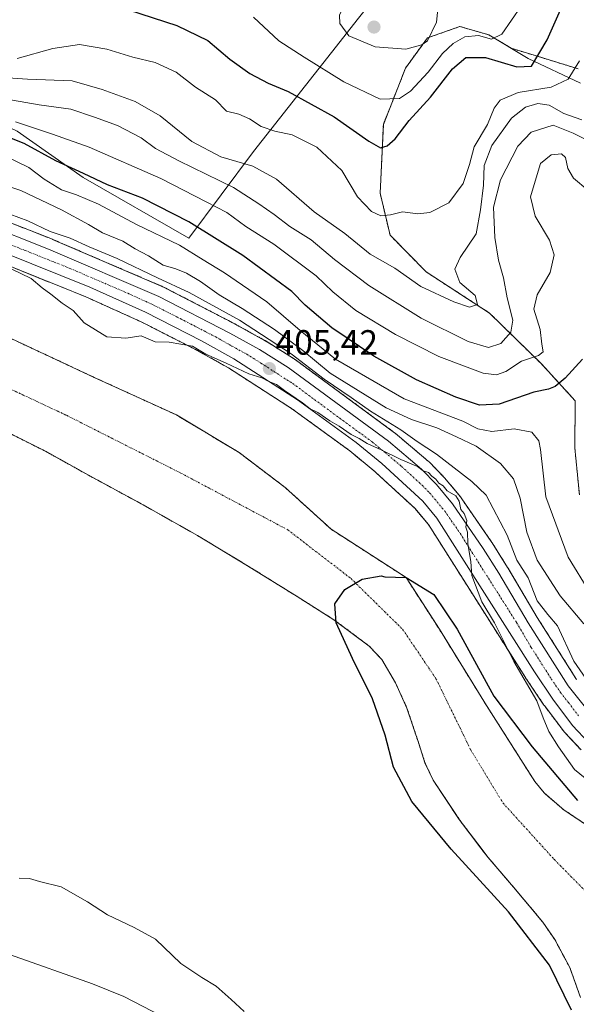
# Model space of a CAD drawing. Units: metres. Extents: x 596984 to 600424, y 4745309 to 4747671.
# Drawn here: x 597190 to 597349, y 4746299 to 4746579 of the extents above; entities that cross this region are included whole.
import ezdxf
from ezdxf.enums import TextEntityAlignment as Align

# ---------------------------------------------------------------- set-up
doc = ezdxf.new("R2010")
doc.units = ezdxf.units.M
doc.header["$MEASUREMENT"] = 0
doc.linetypes.add('TRAZO_Y_PUNTO', pattern=[1, 0.5, -0.25, 0, -0.25])
doc.linetypes.add('TRAZOS', pattern=[0.75, 0.5, -0.25])
for name, color, linetype, lineweight in [('Arbolado forestal', 92, 'TRAZOS', 0), ('Arbolado forestal CxS', 92, 'Continuous', 0), ('Carretera de calzada única', 19, 'Continuous', 13), ('Carretera de calzada única Cxs', 19, 'Continuous', 13), ('Carretera de calzada única eje', 19, 'TRAZO_Y_PUNTO', 0), ('Carátula', 7, 'Continuous', 5), ('Corriente natural Cxs', 5, 'Continuous', 13), ('Corriente natural eje', 5, 'TRAZO_Y_PUNTO', 0), ('Corriente natural superficial', 5, 'Continuous', 13), ('Curva de nivel maestra', 36, 'Continuous', 30), ('Curva de nivel normal', 36, 'Continuous', 0), ('Entidad de ámbito territorial', 19, 'Continuous', 0), ('Entidad de ámbito territorial CxS', 92, 'Continuous', 0), ('Explotación a cielo abierto', 254, 'Continuous', 0), ('Explotación a cielo abierto Cxs', 254, 'Continuous', 0), ('Núcleo urbano', 19, 'Continuous', 0), ('Núcleo urbano CxS', 19, 'Continuous', 0), ('Punto de cota en terreno', 7, 'Continuous', 0), ('Rótulo de punto de cota en terreno', 19, 'Continuous', 0), ('Suelo desnudo', 252, 'Continuous', 0), ('Suelo desnudo CxS', 43, 'Continuous', 0)]:
    doc.layers.add(name, color=color, linetype=linetype, lineweight=lineweight)
doc.styles.add('Arial', font='txt', dxfattribs={"height": 0.2})

# ---------------------------------------------------------------- blocks, each defined once
blk = doc.blocks.new('*U152')
at = {"layer": 'Arbolado forestal CxS', "color": 92, "linetype": 'Continuous', "lineweight": 0}
blk.add_polyline3d([(597185.33, 4746462.3, 400.62), (597197.67, 4746456.1, 400.52), (597209.76, 4746449.38, 400.45), (597225.32, 4746440.92, 400.46), (597240.74, 4746432.22, 400.27), (597255.01, 4746423.62, 400.21), (597269.15, 4746414.82, 400.06), (597279.61, 4746408.2, 399.84), (597289.63, 4746400.74, 399.74), (597293.18, 4746396.93, 399.74), (597297.13, 4746390.22, 399.66), (597300.39, 4746383.07, 399.98), (597303.84, 4746372.69, 399.93), (597305.51, 4746367.5, 399.83), (597307.81, 4746362.59, 399.72), (597314.09, 4746353.11, 399.75), (597315.27, 4746351.34, 399.8), (597321.46, 4746343.17, 399.67), (597323.42, 4746340.58, 399.76), (597331.25, 4746331.42, 400.16), (597339.04, 4746322.14, 400.41), (597342.47, 4746317.15, 400.27), (597346.73, 4746309.18, 400.45), (597349.79, 4746300.64, 400.9)], dxfattribs=at)
blk = doc.blocks.new('*U167')
at = {"layer": 'Curva de nivel normal', "color": 36, "linetype": 'Continuous', "lineweight": 0}
blk.add_polyline3d([(597350.68, 4746407.07, 415), (597343.99, 4746415.04, 415), (597337.43, 4746425.22, 415), (597334.47, 4746433.13, 415), (597332.57, 4746442.86, 415), (597330.68, 4746448.36, 415), (597326.97, 4746452.73, 415), (597320.1, 4746457.7, 415), (597314.48, 4746460.34, 415), (597308.85, 4746462.85, 415), (597301.64, 4746465.3, 415), (597294.44, 4746468.62, 415), (597278.5, 4746478.47, 415), (597270.74, 4746484.88, 415), (597262.63, 4746490.92, 415), (597253.48, 4746496.83, 415), (597246.9, 4746500.73, 415), (597241.57, 4746504.56, 415), (597237.64, 4746506.93, 415), (597234.58, 4746508.12, 415), (597230.95, 4746509.22, 415), (597226.79, 4746511.88, 415), (597223.01, 4746513.88, 415), (597219.52, 4746516.07, 415), (597213.75, 4746518.41, 415), (597209.72, 4746520.78, 415), (597202.09, 4746525, 415), (597190.5, 4746530.5, 415), (597172.76, 4746536.42, 415)], dxfattribs=at)
blk = doc.blocks.new('*U184')
at = {"layer": 'Curva de nivel normal', "color": 36, "linetype": 'Continuous', "lineweight": 0}
blk.add_polyline3d([(597185.5, 4746540.52, 420), (597192.76, 4746536.98, 420), (597197.11, 4746533.69, 420), (597202.06, 4746530.62, 420), (597206.28, 4746529.27, 420), (597212.62, 4746526.62, 420), (597223.42, 4746520.75, 420), (597235.61, 4746514.94, 420), (597242.36, 4746510.69, 420), (597248.49, 4746507.04, 420), (597260.47, 4746498.73, 420), (597270.01, 4746490.64, 420), (597280.03, 4746482.45, 420), (597299.59, 4746471.17, 420), (597316.25, 4746464.76, 420), (597320.56, 4746462.6, 420), (597324.55, 4746461.88, 420), (597330.92, 4746462.58, 420), (597335.95, 4746461.61, 420), (597337.87, 4746459.14, 420), (597338.38, 4746456.71, 420), (597339.94, 4746443.27, 420), (597346.3, 4746426.02, 420), (597352.41, 4746415.96, 420)], dxfattribs=at)
blk = doc.blocks.new('*U187')
at = {"layer": 'Curva de nivel maestra', "color": 36, "linetype": 'Continuous', "lineweight": 30}
blk.add_polyline3d([(597347.17, 4746297.06, 400), (597340.94, 4746309.82, 400), (597329.26, 4746325.04, 400), (597312.98, 4746342.92, 400), (597301.78, 4746356.45, 400), (597296.58, 4746366.21, 400), (597294.18, 4746375.34, 400), (597290.59, 4746385.75, 400), (597284.84, 4746397.22, 400), (597280.22, 4746407.38, 400), (597279.83, 4746412.76, 400), (597282.69, 4746416.86, 400), (597287.66, 4746419.81, 400), (597293.03, 4746420.74, 400), (597294.04, 4746420.45, 400), (597300.11, 4746420.26, 400), (597308.01, 4746415.46, 400), (597314.63, 4746405.54, 400), (597325.14, 4746386.47, 400), (597335.98, 4746372.03, 400), (597348.88, 4746356.76, 400)], dxfattribs=at)
blk = doc.blocks.new('5PATER')
at = {"layer": 'Carátula', "linetype": 'Continuous', "lineweight": 5}
h = blk.add_hatch(color=250, dxfattribs=at)
edge = h.paths.add_edge_path()
edge.add_ellipse((0, 0.01), major_axis=(-1.33, -1.34), ratio=0.999422, start_angle=0, end_angle=360)

msp = doc.modelspace()

# ---------------------------------------------------------------- linework, layer by layer
at = {"layer": 'Arbolado forestal', "color": 92, "linetype": 'TRAZOS', "lineweight": 0}
for points in [[(597349.46, 4746443.84, 424.47), (597348.17, 4746457.09, 423.51), (597348.25, 4746470.6, 423.63), (597338.64, 4746481.09, 428.3), (597323.87, 4746495.57, 438.16), (597305.87, 4746507.27, 441.58), (597295.57, 4746517.76, 442.91), (597292.76, 4746529.68, 446.47), (597293.66, 4746549.26, 451.69), (597299.98, 4746565.33, 458.18), (597306.19, 4746573.9, 459.98), (597315.42, 4746577.17, 457.66), (597323.67, 4746574.8, 454.69), (597330.06, 4746570.97, 452.58), (597336.55, 4746568.98, 450.47), (597349.11, 4746565.12, 444.48)], [(597348.68, 4746391.18, 408.03), (597337.45, 4746408.9, 406.94), (597329.08, 4746423.04, 407), (597329.04, 4746423.11, 407), (597324.61, 4746430.15, 406.04), (597324.54, 4746430.25, 406.06), (597315.8, 4746442.97, 405.85), (597315.64, 4746443.19, 405.86), (597311.06, 4746448.68, 406.17), (597310.91, 4746448.86, 406.26), (597306.68, 4746453.19, 406.4), (597306.46, 4746453.39, 406.31), (597297.01, 4746461.35, 407.66), (597296.86, 4746461.47, 407.63), (597268.31, 4746482.51, 408.54), (597268.12, 4746482.63, 408.42), (597259.98, 4746487.72, 407.67), (597259.87, 4746487.79, 407.65), (597251.45, 4746492.45, 407.65), (597251.38, 4746492.48, 407.64), (597231.11, 4746502.98, 407.3), (597230.91, 4746503.08, 407.27), (597199.53, 4746516.55, 407.69), (597199.45, 4746516.58, 407.68), (597180.26, 4746524.13, 407.01)], [(597349.92, 4746371.14, 406.61), (597345.31, 4746376.09, 406.15), (597345.21, 4746376.2, 406.13), (597345.12, 4746376.32, 406.11), (597339.48, 4746383.79, 405.03), (597339.38, 4746383.92, 405), (597334.76, 4746390.77, 404.84), (597334.15, 4746391.67, 404.75), (597334.1, 4746391.75, 404.74), (597306.49, 4746435.36, 403.52), (597302.68, 4746439.9, 403.52), (597291.63, 4746450.06, 403.67), (597291.24, 4746450.42, 403.65), (597284.12, 4746456.32, 403.58), (597267.55, 4746468.37, 403.6), (597249.59, 4746479.94, 404.55), (597245.64, 4746482.16, 404.58), (597240.52, 4746485.03, 404.69), (597239.2, 4746485.71, 404.69), (597224.68, 4746493.09, 405.39), (597208.94, 4746500.21, 405.55), (597201.48, 4746503.2, 405.53), (597184.25, 4746510.11, 404.88)], [(597354.74, 4746347.6, 400.65), (597345.16, 4746354, 399.91), (597339.47, 4746358.89, 399.82), (597336.74, 4746362.21, 399.8), (597323.04, 4746383.77, 399.96), (597309.6, 4746405.53, 399.7), (597300.11, 4746420.26, 399.83), (597278.81, 4746434, 400.54), (597265.71, 4746445.91, 400.69), (597252.61, 4746455.83, 400.51), (597234.75, 4746466.55, 400.72), (597211.34, 4746477.26, 400.63), (597168.87, 4746497.11, 400.93), (597137.38, 4746508.22, 401.99), (597128.36, 4746508.89, 402.02), (597110.21, 4746508.22, 401.45), (597098.21, 4746506.66, 401.08), (597077, 4746502.34, 401.29), (597056.2, 4746496.37, 401.32), (597042.53, 4746491.3, 401.29), (597022.08, 4746482.46, 401.38), (597016.89, 4746479.89, 401.56), (597003.2, 4746473.11, 401.28), (597003.2, 4746473.11, 401.28)], [(597185.33, 4746462.3, 400.62), (597197.67, 4746456.1, 400.52), (597209.76, 4746449.38, 400.45), (597225.32, 4746440.92, 400.46), (597240.74, 4746432.22, 400.27), (597255.01, 4746423.62, 400.21), (597269.15, 4746414.82, 400.06), (597279.61, 4746408.2, 399.84), (597289.63, 4746400.74, 399.74), (597293.18, 4746396.93, 399.74), (597297.13, 4746390.22, 399.66), (597300.39, 4746383.07, 399.98), (597303.84, 4746372.69, 399.93), (597305.51, 4746367.5, 399.83), (597307.81, 4746362.59, 399.72), (597314.09, 4746353.12, 399.75), (597315.27, 4746351.34, 399.8), (597321.45, 4746343.17, 399.67), (597323.42, 4746340.58, 399.76), (597331.25, 4746331.42, 400.16), (597339.04, 4746322.14, 400.41), (597342.47, 4746317.15, 400.27), (597346.73, 4746309.18, 400.45), (597349.79, 4746300.64, 400.9)]]:
    msp.add_polyline3d(points, dxfattribs=at)
at = {"layer": 'Arbolado forestal CxS', "color": 92, "linetype": 'Continuous', "lineweight": 0}
for points in [[(597349.11, 4746565.12, 444.48), (597336.55, 4746568.97, 450.47), (597330.06, 4746570.97, 452.58), (597323.67, 4746574.8, 454.69), (597315.42, 4746577.17, 457.66), (597306.19, 4746573.9, 459.98), (597299.98, 4746565.33, 458.18), (597293.66, 4746549.26, 451.69), (597292.76, 4746529.68, 446.47), (597295.57, 4746517.76, 442.91), (597305.87, 4746507.27, 441.58), (597323.87, 4746495.57, 438.16), (597338.64, 4746481.09, 428.3), (597348.25, 4746470.6, 423.63), (597348.17, 4746457.09, 423.51), (597349.46, 4746443.84, 424.47)], [(597348.68, 4746391.18, 408.03), (597337.45, 4746408.9, 406.94), (597329.08, 4746423.04, 407), (597329.04, 4746423.11, 407), (597324.61, 4746430.15, 406.04), (597324.54, 4746430.25, 406.06), (597315.8, 4746442.97, 405.85), (597315.64, 4746443.19, 405.86), (597311.06, 4746448.68, 406.17), (597310.91, 4746448.86, 406.26), (597306.68, 4746453.19, 406.4), (597306.46, 4746453.38, 406.31), (597297.01, 4746461.35, 407.66), (597296.86, 4746461.47, 407.63), (597268.31, 4746482.51, 408.54), (597268.12, 4746482.63, 408.42), (597259.98, 4746487.72, 407.67), (597259.87, 4746487.79, 407.65), (597251.45, 4746492.45, 407.65), (597251.38, 4746492.48, 407.64), (597231.11, 4746502.98, 407.3), (597230.91, 4746503.08, 407.27), (597199.53, 4746516.55, 407.69), (597199.45, 4746516.58, 407.68), (597180.26, 4746524.13, 407.01)], [(597184.25, 4746510.11, 404.88), (597201.48, 4746503.2, 405.53), (597208.94, 4746500.21, 405.55), (597224.68, 4746493.09, 405.39), (597239.2, 4746485.71, 404.69), (597240.52, 4746485.03, 404.69), (597245.64, 4746482.16, 404.58), (597249.59, 4746479.94, 404.55), (597267.55, 4746468.37, 403.6), (597284.12, 4746456.32, 403.58), (597291.24, 4746450.42, 403.65), (597291.63, 4746450.05, 403.67), (597302.68, 4746439.9, 403.52), (597306.49, 4746435.36, 403.52), (597334.11, 4746391.75, 404.74), (597334.15, 4746391.67, 404.75), (597334.76, 4746390.77, 404.84), (597339.38, 4746383.92, 405), (597339.48, 4746383.79, 405.03), (597345.12, 4746376.32, 406.11), (597345.21, 4746376.2, 406.13), (597345.31, 4746376.09, 406.15), (597349.92, 4746371.14, 406.61)], [(597354.74, 4746347.6, 400.65), (597345.16, 4746354, 399.91), (597339.47, 4746358.89, 399.82), (597336.74, 4746362.21, 399.8), (597323.04, 4746383.77, 399.96), (597309.6, 4746405.53, 399.7), (597300.11, 4746420.26, 399.83), (597278.81, 4746434, 400.54), (597265.71, 4746445.91, 400.69), (597252.61, 4746455.83, 400.51), (597234.76, 4746466.55, 400.72), (597211.34, 4746477.26, 400.63), (597168.87, 4746497.11, 400.93)]]:
    msp.add_polyline3d(points, dxfattribs=at)
at = {"layer": 'Carretera de calzada única', "color": 19, "linetype": 'Continuous', "lineweight": 13}
for points in [[(597352.12, 4746373.18, 406.91), (597347.51, 4746378.13, 406.67), (597341.87, 4746385.6, 406.26), (597336.64, 4746393.35, 406.02), (597308.92, 4746437.13, 404.24), (597304.85, 4746441.98, 404.24), (597293.21, 4746452.68, 404.48), (597285.96, 4746458.69, 404.61), (597269.25, 4746470.85, 404.57), (597251.14, 4746482.51, 405.28), (597241.94, 4746487.68, 405.27), (597225.98, 4746495.79, 405.55), (597210.12, 4746502.97, 405.7), (597185.32, 4746512.91, 405.61), (597175.64, 4746516.43, 405.64), (597151.73, 4746523.48, 406.11), (597143.03, 4746525.54, 406.05), (597116.78, 4746529.66, 405.92), (597067.39, 4746535.69, 405.46), (597037.51, 4746539.79, 405.5), (597026.3, 4746541.65, 405.86), (597008.6, 4746545.51, 405.99), (597002.15, 4746547.46, 406.12)], [(597179.16, 4746521.34, 406.15), (597198.35, 4746513.79, 406.06), (597229.73, 4746500.32, 406.16), (597250, 4746489.82, 406.04), (597258.39, 4746485.18, 406.07), (597266.53, 4746480.09, 405.9), (597295.08, 4746459.05, 405.44), (597304.53, 4746451.09, 405.34), (597308.76, 4746446.76, 405.2), (597313.33, 4746441.27, 405.09), (597322.07, 4746428.55, 405.15), (597326.5, 4746421.51, 405.31), (597334.89, 4746407.33, 405.87), (597346.23, 4746389.44, 406.3), (597350.82, 4746383.69, 406.44)]]:
    msp.add_polyline3d(points, dxfattribs=at)
at = {"layer": 'Carretera de calzada única Cxs', "color": 19, "linetype": 'Continuous', "lineweight": 13}
for points in [[(597179.16, 4746521.34, 406.15), (597198.35, 4746513.79, 406.06), (597229.73, 4746500.32, 406.16), (597250, 4746489.82, 406.04), (597258.39, 4746485.18, 406.07), (597266.53, 4746480.09, 405.9), (597295.08, 4746459.05, 405.44), (597304.53, 4746451.09, 405.34), (597308.76, 4746446.76, 405.2), (597313.33, 4746441.27, 405.09), (597322.07, 4746428.55, 405.15), (597326.5, 4746421.51, 405.31), (597334.89, 4746407.33, 405.87), (597346.23, 4746389.44, 406.3), (597350.82, 4746383.69, 406.44)], [(597352.12, 4746373.18, 406.91), (597347.51, 4746378.13, 406.67), (597341.87, 4746385.6, 406.26), (597336.64, 4746393.35, 406.02), (597308.92, 4746437.13, 404.24), (597304.85, 4746441.98, 404.24), (597293.21, 4746452.68, 404.48), (597285.96, 4746458.69, 404.61), (597269.25, 4746470.85, 404.57), (597251.14, 4746482.51, 405.28), (597241.94, 4746487.68, 405.27), (597225.98, 4746495.79, 405.55), (597210.12, 4746502.97, 405.7), (597185.32, 4746512.91, 405.61)]]:
    msp.add_polyline3d(points, dxfattribs=at)
at = {"layer": 'Carretera de calzada única eje', "color": 19, "linetype": 'TRAZO_Y_PUNTO', "lineweight": 0}
msp.add_polyline3d([(597182.23, 4746517.11, 405.9), (597191.83, 4746513.34, 405.89), (597204.23, 4746508.38, 405.88), (597219.92, 4746501.64, 405.72), (597227.85, 4746498.05, 405.68), (597235.82, 4746494, 405.6), (597245.96, 4746488.75, 405.55), (597250.57, 4746486.16, 405.48), (597254.76, 4746483.84, 405.55), (597258.82, 4746481.3, 405.39), (597267.89, 4746475.48, 405.27), (597282.17, 4746464.94, 405.07), (597290.51, 4746458.86, 404.95), (597294.14, 4746455.85, 404.89), (597298.87, 4746451.88, 404.81), (597304.69, 4746446.52, 404.7), (597306.82, 4746444.36, 404.73), (597311.14, 4746439.19, 404.75), (597315.5, 4746432.84, 404.84), (597317.71, 4746429.32, 404.94), (597331.57, 4746407.43, 405.67), (597335.76, 4746400.34, 405.89), (597341.44, 4746391.4, 406.23), (597344.05, 4746387.52, 406.31), (597346.35, 4746384.65, 406.46), (597349.17, 4746380.91, 406.56)], dxfattribs=at)
at = {"layer": 'Corriente natural Cxs', "color": 5, "linetype": 'Continuous', "lineweight": 13}
for points in [[(597168.87, 4746497.11, 400.93), (597211.34, 4746477.26, 400.63), (597211.34, 4746477.26, 400.63), (597234.76, 4746466.55, 400.72), (597252.61, 4746455.83, 400.51), (597265.71, 4746445.91, 400.69), (597278.81, 4746434, 400.54), (597300.11, 4746420.26, 399.83), (597309.6, 4746405.53, 399.7), (597323.04, 4746383.77, 399.96), (597336.74, 4746362.21, 399.8), (597339.47, 4746358.89, 399.82), (597345.16, 4746354, 399.91), (597354.74, 4746347.6, 400.65)], [(597349.79, 4746300.64, 400.9), (597346.73, 4746309.18, 400.45), (597342.47, 4746317.15, 400.27), (597339.04, 4746322.14, 400.41), (597331.25, 4746331.42, 400.16), (597323.42, 4746340.58, 399.76), (597315.27, 4746351.34, 399.8), (597307.81, 4746362.59, 399.72), (597305.51, 4746367.5, 399.83), (597303.84, 4746372.69, 399.93), (597300.39, 4746383.07, 399.98), (597297.13, 4746390.22, 399.66), (597293.18, 4746396.93, 399.74), (597289.63, 4746400.74, 399.74), (597279.61, 4746408.2, 399.84), (597269.15, 4746414.82, 400.06), (597255.01, 4746423.62, 400.21), (597240.74, 4746432.22, 400.27), (597225.32, 4746440.92, 400.46), (597209.76, 4746449.38, 400.45), (597197.67, 4746456.1, 400.52), (597185.33, 4746462.3, 400.62)]]:
    msp.add_polyline3d(points, dxfattribs=at)
at = {"layer": 'Corriente natural eje', "color": 5, "linetype": 'TRAZO_Y_PUNTO', "lineweight": 0}
msp.add_polyline3d([(597027.29, 4746468.51, 401.27), (597048.9, 4746479.84, 400.86), (597066.84, 4746485.34, 400.8), (597093.58, 4746489.8, 400.93), (597118.12, 4746491.52, 400.9), (597143.02, 4746488.77, 400.85), (597171.96, 4746481.22, 400.7), (597203.46, 4746466.45, 400.46), (597236.05, 4746449.97, 400.27), (597266.45, 4746433.83, 400.32), (597284.47, 4746419.95, 399.96), (597299.12, 4746405.52, 399.63), (597308.64, 4746391.44, 399.59), (597318.53, 4746371.18, 399.6), (597327.68, 4746356.07, 399.61), (597342.33, 4746339.92, 399.98), (597360.65, 4746321.38, 399.73)], dxfattribs=at)
at = {"layer": 'Corriente natural superficial', "color": 5, "linetype": 'Continuous', "lineweight": 13}
for points in [[(597003.2, 4746473.11, 401.28), (597003.2, 4746473.11, 401.28), (597022.08, 4746482.46, 401.38), (597042.53, 4746491.3, 401.29), (597056.2, 4746496.37, 401.32), (597077, 4746502.34, 401.29), (597098.21, 4746506.66, 401.08), (597110.21, 4746508.22, 401.45), (597128.36, 4746508.89, 402.02), (597137.38, 4746508.22, 401.99), (597168.87, 4746497.11, 400.93), (597211.34, 4746477.26, 400.63)], [(597211.34, 4746477.26, 400.63), (597234.76, 4746466.55, 400.72), (597252.61, 4746455.83, 400.51), (597265.71, 4746445.91, 400.69), (597278.81, 4746434, 400.54), (597300.11, 4746420.26, 399.83), (597309.6, 4746405.53, 399.7), (597323.04, 4746383.77, 399.96), (597336.74, 4746362.21, 399.8), (597339.47, 4746358.89, 399.82), (597345.16, 4746354, 399.91), (597354.74, 4746347.6, 400.65)], [(597349.79, 4746300.64, 400.9), (597346.73, 4746309.18, 400.45), (597342.47, 4746317.15, 400.27), (597339.04, 4746322.14, 400.41), (597331.25, 4746331.42, 400.16), (597323.42, 4746340.58, 399.76), (597315.27, 4746351.34, 399.8), (597307.81, 4746362.59, 399.72), (597305.51, 4746367.5, 399.83), (597303.84, 4746372.69, 399.93), (597300.39, 4746383.07, 399.98), (597297.13, 4746390.22, 399.66), (597293.18, 4746396.93, 399.74), (597289.63, 4746400.74, 399.74), (597279.61, 4746408.2, 399.84), (597269.15, 4746414.82, 400.06), (597255.01, 4746423.62, 400.21), (597240.74, 4746432.22, 400.27), (597225.32, 4746440.92, 400.46), (597209.76, 4746449.38, 400.45), (597197.67, 4746456.1, 400.52), (597185.33, 4746462.3, 400.62)]]:
    msp.add_polyline3d(points, dxfattribs=at)
at = {"layer": 'Curva de nivel maestra', "color": 36, "linetype": 'Continuous', "lineweight": 30}
for points in [[(597292.89, 4746542.66, 450), (597294.75, 4746543.21, 450), (597297.05, 4746545.18, 450), (597301.02, 4746550.4, 450), (597307.12, 4746557.07, 450), (597313.3, 4746565.11, 450), (597317.09, 4746568.36, 450), (597322.69, 4746568.39, 450), (597331.68, 4746565.67, 450), (597335.78, 4746565.85, 450), (597340.3, 4746573.35, 450), (597350.92, 4746597.42, 450)], [(597221.1, 4746581.96, 450), (597234.92, 4746577.47, 450), (597243.68, 4746573.14, 450), (597249.92, 4746567.91, 450), (597255.68, 4746563.77, 450), (597260.92, 4746561.06, 450), (597266.6, 4746558.69, 450), (597279.7, 4746551.41, 450), (597289.48, 4746544.49, 450), (597292.89, 4746542.66, 450)], [(597350.34, 4746482.4, 425), (597345.37, 4746477.07, 425), (597342.57, 4746474.62, 425), (597340.62, 4746473.87, 425), (597336.5, 4746473.04, 425), (597326.65, 4746469.64, 425), (597321, 4746469.32, 425), (597314.3, 4746471.58, 425), (597303.1, 4746476.58, 425), (597290.97, 4746483.25, 425), (597279, 4746491.32, 425), (597271.45, 4746497.78, 425), (597267.59, 4746501.69, 425), (597253.63, 4746511.95, 425), (597238.3, 4746521.58, 425), (597225.13, 4746528.29, 425), (597215.17, 4746532.07, 425), (597208.35, 4746535.33, 425), (597200.41, 4746538.92, 425), (597191.41, 4746543.83, 425), (597183.89, 4746546.77, 425)]]:
    msp.add_polyline3d(points, dxfattribs=at)
at = {"layer": 'Curva de nivel normal', "color": 36, "linetype": 'Continuous', "lineweight": 0}
for points in [[(597292.75, 4746556.52, 455), (597298.24, 4746556.67, 455), (597301.41, 4746558.8, 455), (597306.41, 4746564.19, 455), (597310.52, 4746569.44, 455), (597313.51, 4746572.34, 455), (597316.85, 4746574.22, 455), (597320.74, 4746574.6, 455), (597324.41, 4746573.54, 455), (597327.41, 4746574.98, 455), (597332.86, 4746582.93, 455), (597339.04, 4746595.98, 455), (597346.74, 4746615.56, 455), (597350.21, 4746627.35, 455)], [(597300.1, 4746570.74, 460), (597304.58, 4746571.93, 460), (597306.21, 4746573.13, 460), (597308.78, 4746578.37, 460), (597309.26, 4746583.09, 460), (597309.02, 4746585.67, 460), (597307.83, 4746586.66, 460), (597303.4, 4746587.06, 460), (597293.02, 4746585.36, 460), (597284.2, 4746583.3, 460), (597282, 4746582.22, 460), (597281.18, 4746580.4, 460), (597281.29, 4746578.07, 460), (597283.86, 4746574.48, 460), (597291.37, 4746571.36, 460), (597300.1, 4746570.74, 460)], [(597256.7, 4746579.8, 455), (597263.95, 4746573.12, 455), (597271.08, 4746568.48, 455), (597282.42, 4746561.38, 455), (597292.75, 4746556.52, 455)], [(597189.39, 4746568.02, 445), (597199.57, 4746570.87, 445), (597207.15, 4746572.04, 445), (597215, 4746570.68, 445), (597222.32, 4746568.45, 445), (597228.72, 4746566.93, 445), (597234.68, 4746564.14, 445), (597240.17, 4746559.85, 445), (597245.84, 4746556.26, 445), (597249.05, 4746553.07, 445), (597252.54, 4746552.2, 445), (597255.57, 4746550.9, 445), (597258.89, 4746548.68, 445), (597262.81, 4746547.33, 445), (597267.67, 4746546.3, 445), (597274.76, 4746542.81, 445), (597281.82, 4746536.14, 445), (597286.33, 4746528.63, 445), (597290.32, 4746524.46, 445), (597292.9, 4746523.23, 445), (597295.71, 4746523.54, 445), (597299.11, 4746524.4, 445), (597303.47, 4746523.87, 445), (597306.88, 4746524.19, 445), (597312.3, 4746526.96, 445), (597316.34, 4746532.48, 445), (597318.15, 4746537.86, 445), (597319.51, 4746542.89, 445), (597323.34, 4746549.26, 445), (597325.23, 4746553.89, 445), (597326.92, 4746556.2, 445), (597332.02, 4746558.34, 445), (597341.41, 4746559.9, 445), (597346.31, 4746562.2, 445), (597349.48, 4746567.38, 445)], [(597178.47, 4746563.09, 440), (597192.41, 4746562.14, 440), (597205.07, 4746561.68, 440), (597213.62, 4746559.22, 440), (597222.99, 4746555.81, 440), (597230.1, 4746551.76, 440), (597239.16, 4746544.41, 440), (597247.4, 4746540.06, 440), (597256.51, 4746537.42, 440), (597263.22, 4746533.67, 440), (597273.94, 4746524.42, 440), (597282.74, 4746518.19, 440), (597289.9, 4746512.32, 440), (597296.93, 4746508.31, 440), (597304.36, 4746503.12, 440), (597313.68, 4746498.73, 440), (597318.14, 4746497.26, 440), (597320.42, 4746497.97, 440), (597319.75, 4746500.61, 440), (597315.43, 4746504.25, 440), (597314.02, 4746508.03, 440), (597315.48, 4746511.4, 440), (597320.03, 4746518.12, 440), (597321.31, 4746524.96, 440), (597322.12, 4746532.01, 440), (597322.36, 4746537.6, 440), (597324.54, 4746543.28, 440), (597330.1, 4746551.07, 440), (597334.15, 4746554.23, 440), (597337.63, 4746555.2, 440), (597340.9, 4746554.74, 440), (597345.07, 4746552.38, 440), (597350.17, 4746550.55, 440)], [(597180.41, 4746557.55, 435), (597195.74, 4746554.87, 435), (597204.74, 4746553.59, 435), (597211.44, 4746551.36, 435), (597218.03, 4746549.02, 435), (597224.77, 4746545.43, 435), (597228.8, 4746542.46, 435), (597235.42, 4746538.9, 435), (597250.98, 4746531.36, 435), (597258.2, 4746526.63, 435), (597262.61, 4746523.61, 435), (597267, 4746520.22, 435), (597273.08, 4746516.4, 435), (597279.79, 4746510.78, 435), (597289.51, 4746503.37, 435), (597304.46, 4746494.11, 435), (597317.8, 4746487.43, 435), (597323.59, 4746485.73, 435), (597327.06, 4746486.9, 435), (597329.96, 4746490.12, 435), (597330.54, 4746493.58, 435), (597328.92, 4746499.92, 435), (597327.88, 4746505.6, 435), (597326.48, 4746510.62, 435), (597325.4, 4746517.06, 435), (597325.05, 4746525.72, 435), (597326.97, 4746533.46, 435), (597331.96, 4746543.08, 435), (597335.7, 4746547.06, 435), (597341.98, 4746549.05, 435), (597347.66, 4746546.75, 435), (597354.22, 4746543.6, 435)], [(597351.83, 4746530.58, 430), (597347.8, 4746533.99, 430), (597346.18, 4746536.73, 430), (597345.55, 4746539.84, 430), (597344.33, 4746540.93, 430), (597341.39, 4746540.63, 430), (597338.42, 4746538.18, 430), (597337.19, 4746534.09, 430), (597335.53, 4746528.71, 430), (597336.83, 4746523.15, 430), (597340.91, 4746516.28, 430), (597342.24, 4746512.1, 430), (597341.16, 4746507.12, 430), (597337.46, 4746500.77, 430), (597336.48, 4746496.72, 430), (597338.27, 4746490.93, 430), (597338.81, 4746486.7, 430), (597339.12, 4746484.57, 430), (597337.84, 4746483.44, 430), (597332.95, 4746481.85, 430), (597328.49, 4746478.95, 430), (597325.83, 4746477.94, 430), (597322.09, 4746478.42, 430), (597316.78, 4746480.41, 430), (597309.43, 4746483.16, 430), (597297.11, 4746489.46, 430), (597285.83, 4746496.34, 430), (597279.31, 4746501.64, 430), (597274.52, 4746506.18, 430), (597262.48, 4746515.14, 430), (597254.56, 4746520.22, 430), (597249.12, 4746524.18, 430), (597243.2, 4746527.24, 430), (597230.34, 4746533.93, 430), (597209.97, 4746542.8, 430), (597199.47, 4746546.47, 430), (597188.93, 4746550.04, 430)], [(597354.05, 4746387.55, 410), (597347.84, 4746396.41, 410), (597343.26, 4746406.54, 410), (597340.52, 4746409.71, 410), (597337.48, 4746413.61, 410), (597334.92, 4746420.12, 410), (597331.69, 4746425.2, 410), (597328.88, 4746432.3, 410), (597322.88, 4746443.7, 410), (597318.82, 4746447.64, 410), (597308.8, 4746455.42, 410), (597303.32, 4746458.98, 410), (597298.63, 4746462.29, 410), (597290.01, 4746467.67, 410), (597284.53, 4746471.55, 410), (597276.86, 4746476.76, 410), (597267.41, 4746483.91, 410), (597252.74, 4746493.56, 410), (597238.41, 4746501.44, 410), (597229.41, 4746505.56, 410), (597217.88, 4746511.12, 410), (597209.95, 4746514.42, 410), (597204.56, 4746516.85, 410), (597198.8, 4746518.82, 410), (597192.42, 4746521.83, 410), (597184.78, 4746524.7, 410)], [(597187.75, 4746508.18, 405), (597193.46, 4746505.41, 405), (597196.55, 4746502.74, 405), (597198.99, 4746500.96, 405), (597202.2, 4746498.35, 405), (597205.34, 4746496.33, 405), (597208.48, 4746492.8, 405), (597214.94, 4746488.84, 405), (597220.34, 4746488.45, 405), (597224.74, 4746489.04, 405), (597228.74, 4746487.38, 405), (597232.72, 4746487.27, 405), (597239.3, 4746486.18, 405), (597243.14, 4746483.87, 405), (597248.96, 4746481.28, 405), (597255.4, 4746478.25, 405), (597259.1, 4746477.1, 405), (597260.83, 4746476.16, 405), (597263.21, 4746475.2, 405), (597265.52, 4746473.51, 405), (597270.68, 4746470, 405), (597272.8, 4746468.33, 405), (597275.04, 4746467.2, 405), (597278.38, 4746464.83, 405), (597281.09, 4746463.4, 405), (597284.5, 4746461.01, 405), (597286.76, 4746459.86, 405), (597289.07, 4746458.44, 405), (597293.07, 4746456.63, 405), (597298.64, 4746453.82, 405), (597303.35, 4746451.87, 405), (597304.98, 4746450.64, 405), (597306.52, 4746450.18, 405), (597307.45, 4746449.11, 405), (597308.63, 4746448.29, 405), (597309.48, 4746447.14, 405), (597310.66, 4746446.32, 405), (597311.82, 4746444.98, 405), (597314.27, 4746443.5, 405), (597315.27, 4746442.03, 405), (597315.68, 4746439.63, 405), (597316.7, 4746438.44, 405), (597317.41, 4746436.46, 405), (597317.09, 4746434.58, 405), (597317.58, 4746433.13, 405), (597317.7, 4746429.92, 405), (597318.52, 4746424.73, 405), (597318.88, 4746420.87, 405), (597321.66, 4746413.32, 405), (597325.25, 4746407.32, 405), (597330.81, 4746396.29, 405), (597337.36, 4746385.15, 405), (597339.15, 4746380.25, 405), (597340.78, 4746376.4, 405), (597343.5, 4746372.03, 405), (597348.02, 4746365.56, 405), (597358.25, 4746357.3, 405)], [(597254.06, 4746296.63, 405), (597250.31, 4746300.12, 405), (597246.07, 4746303.86, 405), (597241.97, 4746306.34, 405), (597236, 4746310.29, 405), (597228.79, 4746317.27, 405), (597222.74, 4746320.63, 405), (597215.17, 4746324.18, 405), (597209.48, 4746327.93, 405), (597201.98, 4746332.19, 405), (597195.81, 4746333.67, 405), (597192.96, 4746334.51, 405), (597190.02, 4746334.68, 405)], [(597005.26, 4746327.24, 410), (597037.07, 4746327.24, 410), (597046.48, 4746327.38, 410), (597055.35, 4746327.06, 410), (597071.14, 4746327.29, 410), (597081.74, 4746327.02, 410), (597087.35, 4746326.98, 410), (597094.42, 4746326.23, 410), (597102.02, 4746326.22, 410), (597109.32, 4746327.18, 410), (597117.41, 4746326.64, 410), (597123.41, 4746325.66, 410), (597146.07, 4746323.87, 410), (597163.22, 4746320.33, 410), (597168.44, 4746318.65, 410), (597173.07, 4746317.39, 410), (597178.94, 4746315.33, 410), (597187.21, 4746312.9, 410), (597210.88, 4746304.54, 410), (597219.82, 4746300.97, 410), (597244.2, 4746288.28, 410)]]:
    msp.add_polyline3d(points, dxfattribs=at)
at = {"layer": 'Entidad de ámbito territorial', "color": 19, "linetype": 'Continuous', "lineweight": 0}
msp.add_polyline3d([(597360.5, 4746666.78, 455.58), (597334.81, 4746637.23, 462.07), (597318.06, 4746618.16, 461.89), (597297.67, 4746593.48, 459.18), (597286.19, 4746579.03, 460.66), (597281.32, 4746572.9, 458.95), (597256.66, 4746541.58, 441.9), (597238.31, 4746516.91, 421.75), (597208.2, 4746534.2, 423.86), (597189.44, 4746547.39, 427.45), (597160.38, 4746561.12, 433.09), (597153.36, 4746565.39, 435.81), (597123.35, 4746570.35, 432.8), (597089.14, 4746576.43, 435.48), (597070.05, 4746581.86, 434.08), (597040.6, 4746593.17, 429.19), (597018.85, 4746601.78, 426.95), (597002.28, 4746609.26, 421.1), (597001.27, 4746609.74, 420.51)], dxfattribs=at)
at = {"layer": 'Entidad de ámbito territorial CxS', "color": 92, "linetype": 'Continuous', "lineweight": 0}
for points in [[(597360.5, 4746666.78, 455.58), (597334.81, 4746637.23, 462.07), (597318.06, 4746618.16, 461.89), (597297.67, 4746593.48, 459.18), (597286.19, 4746579.03, 460.66), (597281.32, 4746572.9, 458.95), (597256.66, 4746541.58, 441.9), (597238.31, 4746516.91, 421.75), (597208.2, 4746534.2, 423.86), (597189.44, 4746547.39, 427.45), (597160.38, 4746561.12, 433.09), (597153.36, 4746565.39, 435.81), (597123.35, 4746570.35, 432.8), (597089.14, 4746576.43, 435.48), (597070.05, 4746581.86, 434.08), (597040.6, 4746593.17, 429.19), (597018.85, 4746601.78, 426.95), (597002.28, 4746609.26, 421.1), (597001.27, 4746609.74, 420.51), (597001.27, 4746609.74, 420.51), (596986.96, 4747622.47, 464.42)], [(597360.5, 4746666.78, 455.58), (597334.81, 4746637.23, 462.07), (597318.06, 4746618.16, 461.89), (597297.67, 4746593.48, 459.18), (597286.19, 4746579.03, 460.66), (597281.32, 4746572.9, 458.95), (597256.66, 4746541.58, 441.9), (597238.31, 4746516.91, 421.75), (597208.2, 4746534.2, 423.86), (597189.44, 4746547.38, 427.45), (597160.38, 4746561.12, 433.09), (597153.36, 4746565.39, 435.81), (597123.35, 4746570.35, 432.8), (597089.14, 4746576.43, 435.48), (597070.05, 4746581.86, 434.08), (597040.6, 4746593.17, 429.19), (597018.85, 4746601.77, 426.95), (597002.28, 4746609.26, 421.1), (597001.27, 4746609.74, 420.51), (597001.27, 4746609.74, 420.51), (596986.96, 4747622.47, 464.42)]]:
    msp.add_polyline3d(points, dxfattribs=at)
at = {"layer": 'Explotación a cielo abierto', "color": 254, "linetype": 'Continuous', "lineweight": 0}
msp.add_polyline3d([(597349.46, 4746443.84, 426.25), (597348.17, 4746457.09, 427.3), (597348.25, 4746470.6, 427.29), (597338.64, 4746481.09, 429.86), (597323.87, 4746495.57, 442.21), (597305.87, 4746507.27, 447.26), (597295.57, 4746517.76, 445.77), (597292.76, 4746529.68, 447.24), (597293.66, 4746549.26, 455.76), (597299.98, 4746565.33, 461.3), (597306.19, 4746573.9, 468.49), (597315.42, 4746577.17, 467.41), (597323.67, 4746574.8, 464.74), (597334.87, 4746568.08, 459.96), (597349.78, 4746561.04, 452.34)], dxfattribs=at)
at = {"layer": 'Explotación a cielo abierto Cxs', "color": 254, "linetype": 'Continuous', "lineweight": 0}
msp.add_polyline3d([(597349.46, 4746443.84, 426.25), (597348.17, 4746457.09, 427.3), (597348.25, 4746470.6, 427.29), (597338.64, 4746481.09, 429.86), (597323.87, 4746495.57, 442.21), (597305.87, 4746507.27, 447.27), (597295.57, 4746517.76, 445.77), (597292.76, 4746529.68, 447.24), (597293.66, 4746549.26, 455.76), (597299.98, 4746565.33, 461.3), (597306.19, 4746573.9, 468.49), (597315.42, 4746577.17, 467.41), (597323.67, 4746574.8, 464.74), (597334.87, 4746568.08, 459.96), (597349.78, 4746561.04, 452.34)], dxfattribs=at)
at = {"layer": 'Núcleo urbano', "color": 19, "linetype": 'Continuous', "lineweight": 0}
for points in [[(597348.68, 4746391.18, 408.03), (597337.45, 4746408.9, 406.94), (597329.08, 4746423.04, 407), (597329.04, 4746423.11, 407), (597324.61, 4746430.15, 406.04), (597324.54, 4746430.25, 406.06), (597315.8, 4746442.97, 405.85), (597315.64, 4746443.19, 405.86), (597311.06, 4746448.68, 406.17), (597310.91, 4746448.86, 406.26), (597306.68, 4746453.19, 406.4), (597306.46, 4746453.39, 406.31), (597297.01, 4746461.35, 407.66), (597296.86, 4746461.47, 407.63), (597268.31, 4746482.51, 408.54), (597268.12, 4746482.63, 408.42), (597259.98, 4746487.72, 407.67), (597259.87, 4746487.79, 407.65), (597251.45, 4746492.45, 407.65), (597251.38, 4746492.48, 407.64), (597231.11, 4746502.98, 407.3), (597230.91, 4746503.08, 407.27), (597199.53, 4746516.55, 407.69), (597199.45, 4746516.58, 407.68), (597180.26, 4746524.13, 407.01)], [(597349.92, 4746371.14, 406.61), (597345.31, 4746376.09, 406.15), (597345.21, 4746376.2, 406.13), (597345.12, 4746376.32, 406.11), (597339.48, 4746383.79, 405.03), (597339.38, 4746383.92, 405), (597334.76, 4746390.77, 404.84), (597334.15, 4746391.67, 404.75), (597334.1, 4746391.75, 404.74), (597306.49, 4746435.36, 403.52), (597302.68, 4746439.9, 403.52), (597291.63, 4746450.06, 403.67), (597291.24, 4746450.42, 403.65), (597284.12, 4746456.32, 403.58), (597267.55, 4746468.37, 403.6), (597249.59, 4746479.94, 404.55), (597245.64, 4746482.16, 404.58), (597240.52, 4746485.03, 404.69), (597239.2, 4746485.71, 404.69), (597224.68, 4746493.09, 405.39), (597208.94, 4746500.21, 405.55), (597201.48, 4746503.2, 405.53), (597184.25, 4746510.11, 404.88)]]:
    msp.add_polyline3d(points, dxfattribs=at)
at = {"layer": 'Núcleo urbano CxS', "color": 19, "linetype": 'Continuous', "lineweight": 0}
for points in [[(597180.26, 4746524.13, 407.01), (597199.45, 4746516.58, 407.68), (597199.53, 4746516.55, 407.69), (597230.91, 4746503.08, 407.27), (597231.11, 4746502.98, 407.3), (597251.38, 4746492.48, 407.64), (597251.45, 4746492.45, 407.65), (597259.87, 4746487.79, 407.65), (597259.98, 4746487.72, 407.67), (597268.12, 4746482.63, 408.42), (597268.31, 4746482.51, 408.54), (597296.86, 4746461.47, 407.63), (597297.01, 4746461.35, 407.66), (597306.46, 4746453.38, 406.31), (597306.68, 4746453.19, 406.4), (597310.91, 4746448.86, 406.26), (597311.06, 4746448.68, 406.17), (597315.64, 4746443.19, 405.86), (597315.8, 4746442.97, 405.85), (597324.54, 4746430.25, 406.06), (597324.61, 4746430.15, 406.04), (597329.04, 4746423.11, 407), (597329.08, 4746423.04, 407), (597337.45, 4746408.9, 406.94), (597348.68, 4746391.18, 408.03)], [(597349.92, 4746371.14, 406.61), (597345.31, 4746376.09, 406.15), (597345.21, 4746376.2, 406.13), (597345.12, 4746376.32, 406.11), (597339.48, 4746383.79, 405.03), (597339.38, 4746383.92, 405), (597334.76, 4746390.77, 404.84), (597334.15, 4746391.67, 404.75), (597334.11, 4746391.75, 404.74), (597306.49, 4746435.36, 403.52), (597302.68, 4746439.9, 403.52), (597291.63, 4746450.05, 403.67), (597291.24, 4746450.42, 403.65), (597284.12, 4746456.32, 403.58), (597267.55, 4746468.37, 403.6), (597249.59, 4746479.94, 404.55), (597245.64, 4746482.16, 404.58), (597240.52, 4746485.03, 404.69), (597239.2, 4746485.71, 404.69), (597224.68, 4746493.09, 405.39), (597208.94, 4746500.21, 405.55), (597201.48, 4746503.2, 405.53), (597184.25, 4746510.11, 404.88)]]:
    msp.add_polyline3d(points, dxfattribs=at)
at = {"layer": 'Suelo desnudo', "color": 252, "linetype": 'Continuous', "lineweight": 0}
for points in [[(597349.46, 4746443.84, 424.47), (597348.17, 4746457.09, 423.51), (597348.25, 4746470.6, 423.63), (597338.64, 4746481.09, 428.3), (597323.87, 4746495.57, 438.16), (597305.87, 4746507.27, 441.58), (597295.57, 4746517.76, 442.91), (597292.76, 4746529.68, 446.47), (597293.66, 4746549.26, 451.69), (597299.98, 4746565.33, 458.18), (597306.19, 4746573.9, 459.98), (597315.42, 4746577.17, 457.66), (597323.67, 4746574.8, 454.69), (597330.06, 4746570.97, 452.58), (597336.55, 4746568.98, 450.47), (597349.11, 4746565.12, 444.48)], [(597354.74, 4746347.6, 400.65), (597345.16, 4746354, 399.91), (597339.47, 4746358.89, 399.82), (597336.74, 4746362.21, 399.8), (597323.04, 4746383.77, 399.96), (597309.6, 4746405.53, 399.7), (597300.11, 4746420.26, 399.83), (597278.81, 4746434, 400.54), (597265.71, 4746445.91, 400.69), (597252.61, 4746455.83, 400.51), (597234.75, 4746466.55, 400.72), (597211.34, 4746477.26, 400.63), (597168.87, 4746497.11, 400.93), (597137.38, 4746508.22, 401.99), (597128.36, 4746508.89, 402.02), (597110.21, 4746508.22, 401.45), (597098.21, 4746506.66, 401.08), (597077, 4746502.34, 401.29), (597056.2, 4746496.37, 401.32), (597042.53, 4746491.3, 401.29), (597022.08, 4746482.46, 401.38), (597016.89, 4746479.89, 401.56), (597003.2, 4746473.11, 401.28), (597003.2, 4746473.11, 401.28)], [(597185.33, 4746462.3, 400.62), (597197.67, 4746456.1, 400.52), (597209.76, 4746449.38, 400.45), (597225.32, 4746440.92, 400.46), (597240.74, 4746432.22, 400.27), (597255.01, 4746423.62, 400.21), (597269.15, 4746414.82, 400.06), (597279.61, 4746408.2, 399.84), (597289.63, 4746400.74, 399.74), (597293.18, 4746396.93, 399.74), (597297.13, 4746390.22, 399.66), (597300.39, 4746383.07, 399.98), (597303.84, 4746372.69, 399.93), (597305.51, 4746367.5, 399.83), (597307.81, 4746362.59, 399.72), (597314.09, 4746353.12, 399.75), (597315.27, 4746351.34, 399.8), (597321.45, 4746343.17, 399.67), (597323.42, 4746340.58, 399.76), (597331.25, 4746331.42, 400.16), (597339.04, 4746322.14, 400.41), (597342.47, 4746317.15, 400.27), (597346.73, 4746309.18, 400.45), (597349.79, 4746300.64, 400.9)]]:
    msp.add_polyline3d(points, dxfattribs=at)
at = {"layer": 'Suelo desnudo CxS', "color": 43, "linetype": 'Continuous', "lineweight": 0}
for points in [[(597349.46, 4746443.84, 424.47), (597348.17, 4746457.09, 423.51), (597348.25, 4746470.6, 423.63), (597338.64, 4746481.09, 428.3), (597323.87, 4746495.57, 438.16), (597305.87, 4746507.27, 441.58), (597295.57, 4746517.76, 442.91), (597292.76, 4746529.68, 446.47), (597293.66, 4746549.26, 451.69), (597299.98, 4746565.33, 458.18), (597306.19, 4746573.9, 459.98), (597315.42, 4746577.17, 457.66), (597323.67, 4746574.8, 454.69), (597330.06, 4746570.97, 452.58), (597336.55, 4746568.97, 450.47), (597349.11, 4746565.12, 444.48)], [(597168.87, 4746497.11, 400.93), (597211.34, 4746477.26, 400.63), (597211.34, 4746477.26, 400.63), (597234.76, 4746466.55, 400.72), (597252.61, 4746455.83, 400.51), (597265.71, 4746445.91, 400.69), (597278.81, 4746434, 400.54), (597300.11, 4746420.26, 399.83), (597309.6, 4746405.53, 399.7), (597323.04, 4746383.77, 399.96), (597336.74, 4746362.21, 399.8), (597339.47, 4746358.89, 399.82), (597345.16, 4746354, 399.91), (597354.74, 4746347.6, 400.65)], [(597349.79, 4746300.64, 400.9), (597346.73, 4746309.18, 400.45), (597342.47, 4746317.15, 400.27), (597339.04, 4746322.14, 400.41), (597331.25, 4746331.42, 400.16), (597323.42, 4746340.58, 399.76), (597321.46, 4746343.17, 399.67), (597315.27, 4746351.34, 399.8), (597314.09, 4746353.11, 399.75), (597307.81, 4746362.59, 399.72), (597305.51, 4746367.5, 399.83), (597303.84, 4746372.69, 399.93), (597300.39, 4746383.07, 399.98), (597297.13, 4746390.22, 399.66), (597293.18, 4746396.93, 399.74), (597289.63, 4746400.74, 399.74), (597279.61, 4746408.2, 399.84), (597269.15, 4746414.82, 400.06), (597255.01, 4746423.62, 400.21), (597240.74, 4746432.22, 400.27), (597225.32, 4746440.92, 400.46), (597209.76, 4746449.38, 400.45), (597197.67, 4746456.1, 400.52), (597185.33, 4746462.3, 400.62)]]:
    msp.add_polyline3d(points, dxfattribs=at)

# ---------------------------------------------------------------- block references
at = {"layer": 'Arbolado forestal CxS', "color": 92, "linetype": 'Continuous', "lineweight": 0}
msp.add_blockref('*U152', (0, 0), dxfattribs=at)
at = {"layer": 'Curva de nivel maestra', "color": 36, "linetype": 'Continuous', "lineweight": 30}
msp.add_blockref('*U187', (0, 0), dxfattribs=at)
at = {"layer": 'Curva de nivel normal', "color": 36, "linetype": 'Continuous', "lineweight": 0}
for name in ['*U184', '*U167']:
    msp.add_blockref(name, (0, 0), dxfattribs=at)
at = {"layer": 'Punto de cota en terreno', "linetype": 'Continuous', "lineweight": 0}
for p in [(597291, 4746577, 460.76), (597261.22, 4746479.76, 405.42)]:
    msp.add_blockref('5PATER', p, dxfattribs=at)

# ---------------------------------------------------------------- texts
at = {"layer": 'Rótulo de punto de cota en terreno', "color": 19, "linetype": 'Continuous', "lineweight": 0, "style": 'Arial'}
msp.add_text('405,42', height=7, dxfattribs=at).set_placement((597262.98, 4746481.52), align=Align.BOTTOM_LEFT)

doc.saveas('drawing.dxf')
